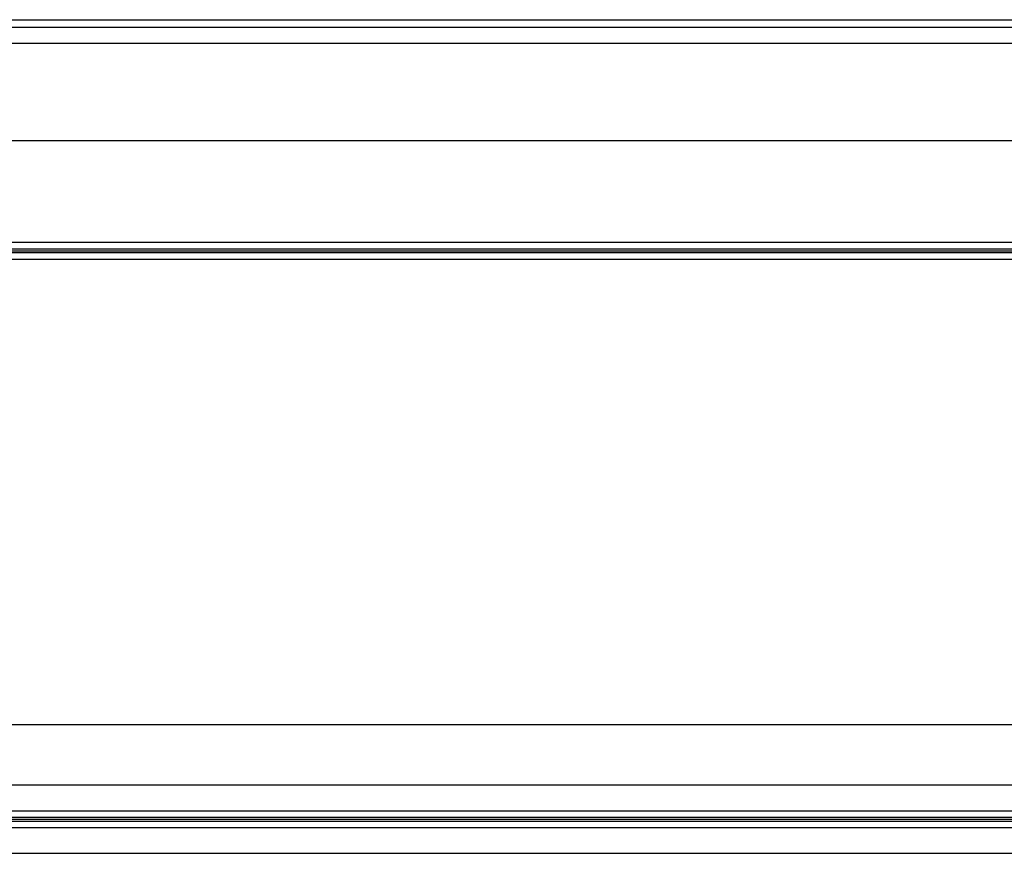
# Model space of a CAD drawing. Units: millimetres. Extents: x -2815 to 7458, y -10783 to 1479.
# Drawn here: x 3479 to 3609, y -8409 to -8299 of the extents above; entities that cross this region are included whole.
import ezdxf

# ---------------------------------------------------------------- set-up
doc = ezdxf.new("R2010")
doc.units = ezdxf.units.MM
doc.header["$LTSCALE"] = 20
doc.layers.add('Border', color=7, linetype='Continuous')
doc.layers.add('Border (ISO)', color=7, linetype='Continuous', lineweight=70)

# ---------------------------------------------------------------- blocks, each defined once
blk = doc.blocks.new('cass zonder lijst BR')
at = {"layer": 'Border'}
for p, q in [((4004.03, 26138.29), (4404.03, 26138.29)), ((4404.03, 26137.27), (4004.03, 26137.27)), ((4404.03, 26135.17), (4004.03, 26135.17)), ((4404.03, 26122.29), (4004.03, 26122.29)), ((4404.03, 26108.87), (4004.03, 26108.87)), ((4004.03, 26108.07), (4404.03, 26108.07)), ((4004.03, 26107.79), (4404.03, 26107.79)), ((4404.03, 26107.51), (4004.03, 26107.51)), ((4004.03, 26106.71), (4404.03, 26106.71)), ((4080.7, 26045.29), (4327.36, 26045.29)), ((4327.64, 26037.29), (4080.43, 26037.29)), ((4079.99, 26032.79), (4328.07, 26032.79)), ((4080.02, 26033.07), (4328.04, 26033.07)), ((4327.95, 26033.87), (4080.11, 26033.87)), ((4079.85, 26031.71), (4328.21, 26031.71)), ((4328.11, 26032.51), (4079.96, 26032.51)), ((4079.35, 26028.29), (4328.72, 26028.29))]:
    blk.add_line(p, q, dxfattribs=at)

msp = doc.modelspace()

# ---------------------------------------------------------------- block references
at = {"layer": 'Border (ISO)'}
msp.add_blockref('cass zonder lijst BR', (-652.36398, -34437.1033), dxfattribs=at)

doc.saveas('drawing.dxf')
